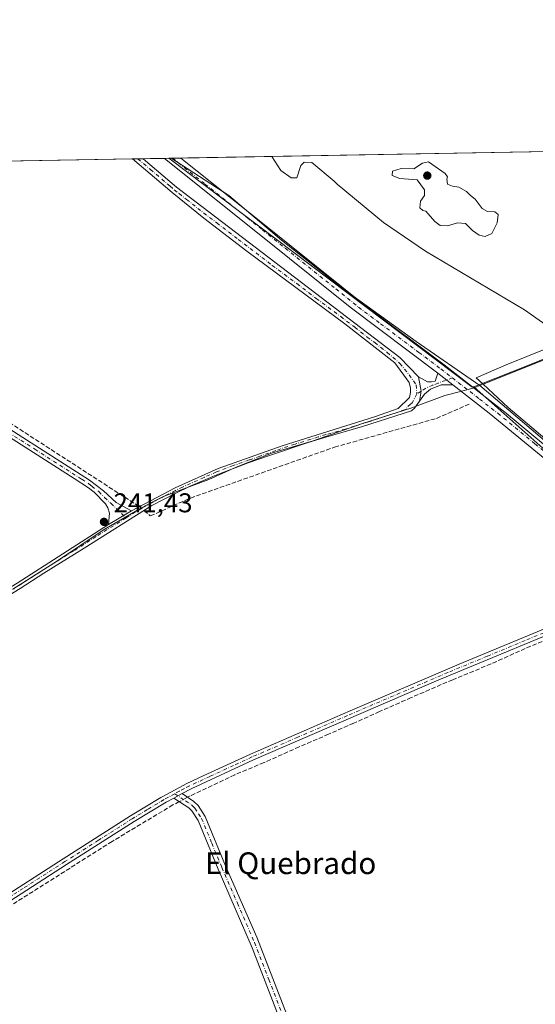
# Model space of a CAD drawing. Units: metres. Extents: x 625952 to 629455, y 4648591 to 4650966.
# Drawn here: x 626505 to 626695, y 4650603 to 4650966 of the extents above; entities that cross this region are included whole.
import ezdxf
from ezdxf.enums import TextEntityAlignment as Align

# ---------------------------------------------------------------- set-up
doc = ezdxf.new("R2010")
doc.units = ezdxf.units.M
doc.header["$MEASUREMENT"] = 0
doc.linetypes.add('DGN Style 3', pattern=[2.307223458686699, 1.648016756204785, -0.6592067024819142])
doc.linetypes.add('DGN Style 4', pattern=[2.6384748266838614, 1.318413404963828, -0.6592067024819142, 0.001648016756204785, -0.6592067024819142])
for name, color, linetype, lineweight in [('Arbolado forestal CxS', 92, 'Continuous', 0), ('Camino Cxs', 7, 'Continuous', 0), ('Camino eje', 30, 'DGN Style 4', 13), ('Comarca CxS', 21, 'Continuous', 0), ('Comunidad Autónoma CxS', 142, 'Continuous', 0), ('Corriente artificial lineal', 4, 'DGN Style 3', 13), ('Corriente artificial lineal oculto', 135, 'DGN Style 4', 13), ('Cultivos herbáceos CxS', 92, 'Continuous', 0), ('Cultivos leñosos CxS', 92, 'Continuous', 0), ('Curva de nivel normal', 30, 'Continuous', 0), ('Espacio natural protegido', 121, 'Continuous', 13), ('Espacio natural protegido CxS', 121, 'Continuous', 0), ('Municipio', 91, 'Continuous', 13), ('Municipio CxS', 4, 'Continuous', 0), ('Provincia CxS', 1, 'Continuous', 0), ('Punto de cota en terreno', 7, 'Continuous', 0), ('Rótulo de punto de cota en terreno', 7, 'Continuous', 0), ('Texto cartográfico', 7, 'Continuous', 0)]:
    doc.layers.add(name, color=color, linetype=linetype, lineweight=lineweight)
doc.styles.add('Style-Arial', font='txt')

# ---------------------------------------------------------------- blocks, each defined once
blk = doc.blocks.new('*U9')
at = {"layer": 'Cultivos herbáceos CxS', "color": 92, "linetype": 'Continuous', "lineweight": 0}
blk.add_polyline3d([(625952.25, 4650904.460000001, 242.6328999999969), (626559.6046000002, 4650915.378799999, 243.5219999999972), (626671.4720999999, 4650831.1205, 243.1833999999944), (626672.2144999999, 4650831.119899999, 243.1254000000045), (626727.4493000006, 4650781.9529, 243.6548999999941), (626748.1989000002, 4650759.710100001, 243.6395000000048), (626809.5676999995, 4650693.924699999, 242.6122000000032), (626838.9084999999, 4650664.017100001, 242.5948000000062), (626890.7747, 4650611.149300001, 241.991200000004), (626921.9919999996, 4650577.531099999, 241.1526000000013), (626934.5909000002, 4650561.289100001, 241.743100000007), (626948.2226999998, 4650540.032099999, 242.3252000000066), (626971.5921, 4650469.890100001, 241.3686000000016), (626982.4933000002, 4650408.7061, 240.6229000000021), (626988.3592999997, 4650359.802300001, 240.4812999999995), (626993.0422999999, 4650336.8091, 240.2810999999929), (627004.7731, 4650308.444300001, 244.0970999999991), (627025.3037, 4650262.4737, 242.2146000000066), (627052.6765000002, 4650216.503900001, 242.7480000000069), (627088.8476999998, 4650165.6425, 242.5014999999985), (627157.2795000002, 4650095.219699999, 242.7584999999963)], dxfattribs=at)
blk = doc.blocks.new('*U14')
at = {"layer": 'Municipio CxS', "color": 4, "linetype": 'Continuous', "lineweight": 0, "flags": 128}
for points in [[(626705.9509999995, 4650844.271000001), (626691.9990000001, 4650838.614), (626675.586105887, 4650832.120192135), (626674.3319999995, 4650831.624000001), (626671.8830000008, 4650830.654999999), (626662.4249999991, 4650828.141000002), (626661.4170000007, 4650827.872999999), (626649.3400000003, 4650823.403000001), (626631.0770000003, 4650817.645000001), (626612.9550000001, 4650811.255999999), (626597.9620000002, 4650806.718000002), (626584.5080000013, 4650801.454), (626574.4630000005, 4650796.903), (626557.9839999991, 4650790.806), (626554.0619999989, 4650788.818), (626549.5819999995, 4650786.549000001), (626535.8129999996, 4650778.483999999), (626518.5709999999, 4650766.908999999), (626502.0650000004, 4650756.495999999)], [(625952.2500009257, 4650904.459983515), (626560.6893999993, 4650915.398399999), (626852.1401000015, 4650920.637900001), (627779.7209265698, 4650937.313631417)]]:
    blk.add_lwpolyline(points, dxfattribs=at)
blk = doc.blocks.new('5PATER')
at = {"layer": 'Cultivos leñosos CxS', "linetype": 'Continuous', "lineweight": 0}
h = blk.add_hatch(color=51, dxfattribs=at)
edge = h.paths.add_edge_path()
edge.add_ellipse((0, 0), major_axis=(-0.1095731443231308, -0.1110710700762829), ratio=0.9994222409660322, start_angle=0, end_angle=360)
blk = doc.blocks.new('*U16')
at = {"layer": 'Camino Cxs', "color": 7, "linetype": 'Continuous', "lineweight": 0}
for points in [[(626545.9401000004, 4650785.440099999, 242.0795000000071), (626537.3701, 4650780.290100001, 241.7094999999972), (626537.7901, 4650784.4901, 241.5227000000014), (626537.2100999998, 4650786.5101, 241.5350000000035), (626536.3400999998, 4650787.9301, 241.6079000000027), (626532.1001000004, 4650792.2401, 241.6641999999993), (626529.9801000003, 4650793.9101, 241.6027000000031), (626524.7500999998, 4650797.360099999, 241.533500000005), (626467.3400999998, 4650833.9101, 241.6515000000072), (626431.9600999998, 4650856.440099999, 241.706600000005), (626402.8400999998, 4650875.440099999, 241.9248999999982), (626374.5100999996, 4650893.9301, 241.8249999999971), (626353.7001, 4650907.200099999, 241.9238000000041), (626346.8788999999, 4650911.554500001, 242.1343000000052), (626351.5234000003, 4650911.638, 242.1229000000021), (626375.9001000002, 4650896.0701, 241.991399999999), (626421.9301000005, 4650865.9801, 241.8089999999939), (626530.4101, 4650796.720100001, 241.7088999999978), (626535.5601000005, 4650792.770099999, 242.2679000000062), (626540.2100999998, 4650788.460100001, 241.8407000000007)], [(626065.0900999998, 4650886.040100001, 242.7185000000027), (626046.1300999997, 4650850.720100001, 242.4241000000038), (626045.0795, 4650848.659499999, 242.3481999999931), (626045.9093000004, 4650851.8409, 242.5341000000044), (626045.7279000003, 4650856.169299999, 242.6275000000023), (626043.6869000001, 4650859.1435, 242.5703000000067), (626040.8901000004, 4650861.9801, 242.3340999999928), (626045.5900999998, 4650860.7401, 242.5102999999945), (626048.2100999998, 4650860.9101, 242.471000000005), (626062.4001000002, 4650887.340100001, 242.7189000000071), (626072.7783000004, 4650906.626800001, 242.1515000000072), (626076.1990999999, 4650906.688300001, 241.9903999999952), (626076.1047, 4650906.509299999, 241.991200000004), (626066.6601, 4650888.950099999, 242.6532000000007)]]:
    blk.add_polyline3d(points, close=True, dxfattribs=at)

msp = doc.modelspace()

# ---------------------------------------------------------------- linework, layer by layer
at = {"layer": 'Arbolado forestal CxS', "color": 92, "linetype": 'Continuous', "lineweight": 0, "extrusion": (0.05283807848452823, 0.0009499094826827759, 0.9986026412612966), "elevation": 37766.77850357066, "flags": 128}
msp.add_lwpolyline([(4638901.665917709, -709057.275777854), (4638901.665917709, -709193.4282978982)], dxfattribs=at)
at = {"layer": 'Arbolado forestal CxS', "color": 92, "linetype": 'Continuous', "lineweight": 0, "extrusion": (0.07758442472198868, 0.09902007552082984, 0.9920562895745418), "elevation": 509386.8460605862, "flags": 128}
msp.add_lwpolyline([(2375271.006242855, -4015246.386829231), (2375130.982289993, -4015249.078515559), (2375130.39753541, -4015249.539584097)], dxfattribs=at)
at = {"layer": 'Arbolado forestal CxS', "color": 92, "linetype": 'Continuous', "lineweight": 0, "extrusion": (0.1375021634818563, 0.002476758797758192, 0.9904983698642147), "elevation": 97913.70490893429, "flags": 128}
msp.add_lwpolyline([(4638876.987203849, -703437.3192825174), (4638876.987203849, -703438.8048363464)], dxfattribs=at)
at = {"layer": 'Arbolado forestal CxS', "color": 92, "linetype": 'Continuous', "lineweight": 0, "extrusion": (0.1928453133458402, 0.003465324538695125, 0.9812230514242856), "elevation": 137185.0472103985, "flags": 128}
msp.add_lwpolyline([(4638907.552385006, -696641.8961096664), (4638907.552385006, -696644.9592104899)], dxfattribs=at)
at = {"layer": 'Arbolado forestal CxS', "color": 92, "linetype": 'Continuous', "lineweight": 0, "extrusion": (-0.005348316617425028, 0.004760779130578508, 0.9999743649171362), "elevation": 19033.05748443633, "flags": 128}
msp.add_lwpolyline([(626664.5517393606, 4650793.213171564), (626719.7885813218, 4650744.045614368)], dxfattribs=at)
at = {"layer": 'Arbolado forestal CxS', "color": 92, "linetype": 'Continuous', "lineweight": 0}
msp.add_polyline3d([(626755.4792, 4650876.119700001, 235.7292000000016), (626763.8441000005, 4650867.425100001, 235.7284000000073), (626760.5654999996, 4650865.953299999, 236.7225000000035), (626754.9155000001, 4650863.4133, 238.2347000000009), (626740.9757000003, 4650857.2435, 239.2108000000007), (626723.7459000006, 4650850.4937, 239.5464999999967), (626705.9955000002, 4650844.6239, 240.8227999999945), (626692.0456999998, 4650838.9641, 240.8702999999951), (626674.3759000005, 4650831.974500001, 242.6689000000042), (626672.2144999999, 4650831.119899999, 243.1254000000045), (626671.4720999999, 4650831.1205, 243.1833999999944), (626559.6046000002, 4650915.378799999, 243.5219999999972), (626700.0212000003, 4650917.903200001, 235.5317000000068), (626710.8300999999, 4650911.1601, 235.2505999999994), (626713.3348000003, 4650909.377599999, 235.1175999999978), (626733.7901, 4650894.8201, 235.4856), (626742.3101000005, 4650887.520099999, 235.5083000000013), (626744.5301000001, 4650885.590100001, 235.5626000000047), (626748.5394000001, 4650882.122199999, 235.3856999999989)], close=True, dxfattribs=at)
for points in [[(626755.4792, 4650876.119700001, 235.7292000000016), (626763.8441000005, 4650867.425100001, 235.7284000000073), (626760.5654999996, 4650865.953299999, 236.7225000000035), (626754.9155000001, 4650863.4133, 238.2347000000009), (626740.9757000003, 4650857.2435, 239.2108000000007), (626723.7459000006, 4650850.4937, 239.5464999999967), (626705.9955000002, 4650844.6239, 240.8227999999945), (626692.0456999998, 4650838.9641, 240.8702999999951), (626674.3759000005, 4650831.974500001, 242.6689000000042), (626672.2144999999, 4650831.119899999, 243.1254000000045)], [(626727.4493000006, 4650781.9529, 243.6548999999941), (626672.2144999999, 4650831.119899999, 243.1254000000045), (626674.3759000005, 4650831.974500001, 242.6689000000042), (626692.0456999998, 4650838.9641, 240.8702999999951), (626705.9955000002, 4650844.6239, 240.8227999999945)]]:
    msp.add_polyline3d(points, dxfattribs=at)
at = {"layer": 'Camino Cxs', "color": 7, "linetype": 'Continuous', "lineweight": 0, "extrusion": (-0.2096528965706272, -0.003768859610749314, 0.9777686120226915), "elevation": -148649.3916473212, "flags": 128}
msp.add_lwpolyline([(-4638902.433160073, 694305.0333130584), (-4638902.433160073, 694309.022119799)], dxfattribs=at)
at = {"layer": 'Camino Cxs', "color": 7, "linetype": 'Continuous', "lineweight": 0, "extrusion": (-0.08058145945984728, -0.001449490120562987, 0.9967469725911945), "elevation": -56986.63470223565, "flags": 128}
msp.add_lwpolyline([(-4638894.466891226, 707813.0608218157), (-4638894.466891225, 707819.0910103513)], dxfattribs=at)
at = {"layer": 'Camino Cxs', "color": 7, "linetype": 'Continuous', "lineweight": 0, "extrusion": (0.1426590584439113, -0.1078086454998829, 0.9838829650925852), "elevation": -411763.7326893147, "flags": 128}
msp.add_lwpolyline([(4088291.447210321, 2266998.156038044), (4088287.79959563, 2266994.147394874), (4088284.45879807, 2266992.399765144)], dxfattribs=at)
msp.add_lwpolyline([(4088291.447210321, 2266998.156038044), (4088287.79959563, 2266994.147394874), (4088284.45879807, 2266992.399765144)], dxfattribs=at)
at = {"layer": 'Camino Cxs', "color": 7, "linetype": 'Continuous', "lineweight": 0, "extrusion": (-0.1340340901782723, 0.1040336800838106, 0.985500814854205), "elevation": 400090.9794407529, "flags": 128}
msp.add_lwpolyline([(-4058238.982797851, -2322405.852508762), (-4058238.98279785, -2322412.968646391)], dxfattribs=at)
msp.add_lwpolyline([(-4058238.982797851, -2322405.852508762), (-4058238.98279785, -2322412.968646391)], dxfattribs=at)
at = {"layer": 'Camino Cxs', "color": 7, "linetype": 'Continuous', "lineweight": 0, "extrusion": (-0.03169764382300568, -0.01904817568644646, 0.9993159792473492), "elevation": -108207.0942784339, "flags": 128}
msp.add_lwpolyline([(-3663649.186950528, 2930575.42149021), (-3663649.186950528, 2930585.42670385)], dxfattribs=at)
msp.add_lwpolyline([(-3663649.186950528, 2930575.42149021), (-3663649.186950528, 2930585.42670385)], dxfattribs=at)
at = {"layer": 'Camino Cxs', "color": 7, "linetype": 'Continuous', "lineweight": 0, "extrusion": (0.007006716393582313, 0.003746165198411175, 0.999968435587687), "elevation": 22054.16258888422, "flags": 128}
msp.add_lwpolyline([(626544.4351059766, 4650629.494572544), (626547.4652228822, 4650631.11458391)], dxfattribs=at)
msp.add_lwpolyline([(626544.4351059766, 4650629.494572544), (626547.4652228822, 4650631.11458391)], dxfattribs=at)
at = {"layer": 'Camino Cxs', "color": 7, "linetype": 'Continuous', "lineweight": 0}
for points in [[(626503.6601, 4650758.700099999, 241.6232000000018), (626537.3701, 4650780.290100001, 241.7094999999972), (626545.9401000004, 4650785.440099999, 242.0795000000071), (626561.9600999998, 4650793.850099999, 241.3594000000012), (626577.8601000002, 4650800.9901, 241.274900000004), (626601.4200999998, 4650809.360099999, 246.3010999999969), (626635.5500999996, 4650820.020099999, 241.3626999999979), (626644.2100999998, 4650823.0601, 241.539499999999), (626648.4901000002, 4650827.200099999, 241.6061999999947), (626648.8101000005, 4650829.0801, 241.752999999997), (626648.7701000003, 4650830.6801, 241.8833000000013), (626648.3701, 4650832.710100001, 242.0124999999971), (626643.0800999999, 4650840.0001, 242.0917999999947), (626624.5701000001, 4650854.300100001, 241.8027000000002), (626588.4101, 4650881.130100001, 241.4352999999974), (626572.5301000001, 4650893.3101, 241.405899999998), (626560.8400999998, 4650902.7601, 241.6674999999959), (626546.2613000004, 4650915.139000001, 241.8702000000048), (626550.1606999999, 4650915.209000001, 242.706600000005), (626562.5201000003, 4650904.790100001, 242.5930999999982), (626644.8300999999, 4650841.970100001, 242.9657000000007), (626651.8000999996, 4650834.8101, 242.8264999999956), (626652.7474999997, 4650829.522100001, 242.1097000000009), (626652.1051000003, 4650825.8201, 241.7972000000009), (626650.2701000003, 4650823.190099999, 241.7179000000033), (626649.1201, 4650822.290100001, 241.6705999999977), (626631.1501000002, 4650816.4301, 241.4499000000069), (626616.7500999998, 4650812.3201, 241.4527999999991), (626611.0000999998, 4650810.550100001, 243.9606000000058), (626596.7701000003, 4650805.8301, 246.5182999999961), (626588.9600999998, 4650803.110099999, 241.6955000000016), (626576.7001, 4650798.470100001, 241.4133000000002), (626567.5301000001, 4650794.4801, 241.4878999999928), (626562.2001, 4650791.960100001, 241.6002000000008), (626553.3901000004, 4650787.300100001, 242.0194999999949), (626528.3701, 4650771.600099999, 242.1848999999929), (626513.5301000001, 4650762.360099999, 241.5813000000053), (626504.8501000004, 4650756.800100001, 241.9832000000024), (626456.1001000004, 4650726.9001, 242.0645999999979)], [(626545.9401000004, 4650785.440099999, 242.0795000000071), (626561.9600999998, 4650793.850099999, 241.3594000000012), (626577.8601000002, 4650800.9901, 241.274900000004), (626601.4200999998, 4650809.360099999, 246.3010999999969), (626635.5500999996, 4650820.020099999, 241.3626999999979), (626644.2100999998, 4650823.0601, 241.539499999999), (626648.4901000002, 4650827.200099999, 241.6061999999947), (626648.8101000005, 4650829.0801, 241.752999999997), (626648.7701000003, 4650830.6801, 241.8833000000013), (626648.3701, 4650832.710100001, 242.0124999999971), (626643.0800999999, 4650840.0001, 242.0917999999947), (626624.5701000001, 4650854.300100001, 241.8027000000002), (626588.4101, 4650881.130100001, 241.4352999999974), (626572.5301000001, 4650893.3101, 241.405899999998), (626560.8400999998, 4650902.7601, 241.6674999999959), (626546.2613000004, 4650915.138900001, 241.8702000000048)], [(626550.1607999997, 4650915.209000001, 242.706600000005), (626562.5201000003, 4650904.790100001, 242.5930999999982), (626644.8300999999, 4650841.970100001, 242.9657000000007), (626651.8000999996, 4650834.8101, 242.8264999999956)], [(626658.8300999999, 4650836.170100001, 244.569399999993), (626626.5201000003, 4650860.450099999, 243.5013999999938), (626593.0401, 4650887.460100001, 243.7087000000029), (626558.0713000001, 4650915.351199999, 244.5806000000011)], [(626564.0809000004, 4650915.4593, 245.0666000000056), (626595.4200999998, 4650890.5101, 243.9447999999975), (626632.8300999999, 4650860.440099999, 244.7789000000048), (626661.1801000005, 4650839.2501, 246.5865999999951), (626684.2100999998, 4650821.290100001, 249.6346000000049), (626711.5401, 4650798.630100001, 245.2688000000053), (626730.3601000002, 4650782.4801, 243.9300999999978), (626744.5601000005, 4650769.090100001, 244.4455000000016), (626745.9319000002, 4650767.6757, 244.1797999999981), (626753.6923000002, 4650759.6753, 243.8671000000031)], [(626537.3701, 4650780.290100001, 241.7094999999972), (626537.7901, 4650784.4901, 241.5227000000014), (626537.2100999998, 4650786.5101, 241.5350000000035), (626536.3400999998, 4650787.9301, 241.6079000000027), (626532.1001000004, 4650792.2401, 241.6641999999993), (626529.9801000003, 4650793.9101, 241.6027000000031), (626524.7500999998, 4650797.360099999, 241.533500000005), (626467.3400999998, 4650833.9101, 241.6515000000072), (626431.9600999998, 4650856.440099999, 241.706600000005), (626402.8400999998, 4650875.440099999, 241.9248999999982), (626374.5100999996, 4650893.9301, 241.8249999999971), (626353.7001, 4650907.200099999, 241.9238000000041), (626346.8788999999, 4650911.554500001, 242.1343000000052)], [(626351.5234000003, 4650911.638, 242.1229000000021), (626375.9001000002, 4650896.0701, 241.991399999999), (626421.9301000005, 4650865.9801, 241.8089999999939), (626530.4101, 4650796.720100001, 241.7088999999978), (626535.5601000005, 4650792.770099999, 242.2679000000062), (626540.2100999998, 4650788.460100001, 241.8407000000007), (626545.9401000004, 4650785.440099999, 242.0795000000071)], [(626651.8000999996, 4650834.8101, 242.8264999999956), (626655.0701000001, 4650832.9101, 242.9599000000017), (626656.6101000002, 4650832.950099999, 243.2124999999942), (626657.8800999997, 4650833.2301, 243.5665000000008), (626658.8300999999, 4650836.170100001, 244.569399999993)], [(626664.3701, 4650831.870100001, 245.7768000000069), (626660.1101000002, 4650831.800100001, 244.196299999996), (626656.1601, 4650830.2401, 242.6671999999962), (626653.9401000004, 4650828.450099999, 242.0978000000032), (626652.1051000003, 4650825.8201, 241.7972000000009)], [(626740.5500999996, 4650757.940099999, 244.6517000000022), (626742.8501000004, 4650759.950099999, 245.2927000000054), (626742.7401000002, 4650765.420100001, 244.519100000005), (626741.8501000004, 4650766.3301, 244.1573000000062), (626727.7701000003, 4650779.600099999, 243.8788999999961), (626705.2200999996, 4650798.890100001, 244.2790999999997), (626677.8800999997, 4650821.390100001, 244.4820999999938), (626664.3701, 4650831.870100001, 245.7768000000069)], [(626652.1051000003, 4650825.8201, 241.7972000000009), (626650.2701000003, 4650823.190099999, 241.7179000000033), (626649.1201, 4650822.290100001, 241.6705999999977), (626631.1501000002, 4650816.4301, 241.4499000000069), (626616.7500999998, 4650812.3201, 241.4527999999991), (626611.0000999998, 4650810.550100001, 243.9606000000058), (626596.7701000003, 4650805.8301, 246.5182999999961), (626588.9600999998, 4650803.110099999, 241.6955000000016), (626576.7001, 4650798.470100001, 241.4133000000002), (626567.5301000001, 4650794.4801, 241.4878999999928), (626562.2001, 4650791.960100001, 241.6002000000008), (626553.3901000004, 4650787.300100001, 242.0194999999949), (626528.3701, 4650771.600099999, 242.1848999999929), (626513.5301000001, 4650762.360099999, 241.5813000000053), (626504.8501000004, 4650756.800100001, 241.9832000000024), (626456.1001000004, 4650726.9001, 242.0645999999979), (626450.3701, 4650723.280099999, 242.0662000000011)], [(626284.9811000006, 4650631.445699999, 241.4428999999946), (626287.2500999998, 4650631.2401, 241.420299999998), (626289.2301000003, 4650631.4101, 241.4293999999936), (626294.0900999998, 4650632.720100001, 241.4762999999948), (626299.4401000004, 4650635.130100001, 241.4560999999958), (626312.9600999998, 4650642.530099999, 241.4815999999992), (626351.3000999996, 4650665.800100001, 241.5239000000001), (626397.1901000004, 4650692.300100001, 241.5850999999966), (626452.1201, 4650727.0601, 241.6331999999966), (626503.6601, 4650758.700099999, 241.6232000000018), (626537.3701, 4650780.290100001, 241.7094999999972)], [(626495.3901000004, 4650640.8301, 241.4587999999931), (626520.6300999997, 4650657.040100001, 242.0859999999957), (626545.5500999996, 4650672.870100001, 241.9719000000041), (626556.6700999998, 4650679.610099999, 241.7891999999993), (626557.4901000002, 4650680.100099999, 241.7402000000002), (626566.2901, 4650684.840100001, 241.6435999999958), (626572.3800999997, 4650687.6501, 241.6450999999943), (626589.8101000005, 4650695.710100001, 241.4829000000027), (626626.5500999996, 4650711.670100001, 241.5608999999968), (626666.7100999998, 4650728.800100001, 241.7207999999955), (626715.6801000005, 4650749.100099999, 241.5562000000064), (626717.6001000004, 4650749.780099999, 241.5562999999966), (626740.5500999996, 4650757.940099999, 244.6517000000022)], [(626907.0500999996, 4650601.6801, 243.5733999999939), (626878.1300999997, 4650631.0701, 243.5607000000018), (626846.6601, 4650661.200099999, 243.6542000000045), (626825.2901, 4650682.8201, 243.7790999999997), (626803.4101, 4650703.3301, 243.8334999999934), (626796.5601000005, 4650710.190099999, 243.5970999999991), (626779.9600999998, 4650727.720100001, 243.8209000000061), (626765.7401000002, 4650741.780099999, 243.7422999999981), (626752.4600999998, 4650755.4301, 243.9186000000045), (626736.0800999999, 4650752.640100001, 242.1266999999934), (626731.2100999998, 4650751.5801, 241.9006999999983), (626721.2500999998, 4650748.610099999, 241.6870000000054), (626716.5900999998, 4650746.8301, 241.6717000000062), (626658.4501, 4650722.670100001, 241.7964000000065), (626590.8601000002, 4650693.5101, 241.5932999999932), (626568.2001, 4650683.050100001, 241.7390000000014), (626564.5401, 4650681.100099999, 241.7905000000028), (626561.5100999996, 4650679.4801, 241.8178000000044), (626558.6901000004, 4650677.9801, 241.7770000000019), (626546.8300999999, 4650670.800100001, 241.7182999999932), (626521.9401000004, 4650654.9801, 241.8074000000051), (626496.7001, 4650638.780099999, 241.4930000000022)], [(626907.0500999996, 4650601.6801, 243.5733999999939), (626878.1300999997, 4650631.0701, 243.5607000000018), (626846.6601, 4650661.200099999, 243.6542000000045), (626825.2901, 4650682.8201, 243.7790999999997), (626803.4101, 4650703.3301, 243.8334999999934), (626796.5601000005, 4650710.190099999, 243.5970999999991), (626779.9600999998, 4650727.720100001, 243.8209000000061), (626765.7401000002, 4650741.780099999, 243.7422999999981), (626752.4600999998, 4650755.4301, 243.9186000000045), (626736.0800999999, 4650752.640100001, 242.1266999999934), (626731.2100999998, 4650751.5801, 241.9006999999983), (626721.2500999998, 4650748.610099999, 241.6870000000054), (626716.5900999998, 4650746.8301, 241.6717000000062), (626658.4501, 4650722.670100001, 241.7964000000065), (626590.8601000002, 4650693.5101, 241.5932999999932), (626568.2001, 4650683.050100001, 241.7390000000014), (626564.5401, 4650681.100099999, 241.7905000000028)], [(626495.3901000004, 4650640.8301, 241.4587999999931), (626520.6300999997, 4650657.040100001, 242.0859999999957), (626545.5500999996, 4650672.870100001, 241.9719000000041), (626556.6700999998, 4650679.610099999, 241.7891999999993), (626557.4901000002, 4650680.100099999, 241.7402000000002), (626566.2901, 4650684.840100001, 241.6435999999958), (626572.3800999997, 4650687.6501, 241.6450999999943), (626589.8101000005, 4650695.710100001, 241.4829000000027), (626626.5500999996, 4650711.670100001, 241.5608999999968), (626666.7100999998, 4650728.800100001, 241.7207999999955), (626715.6801000005, 4650749.100099999, 241.5562000000064)], [(626610.1901000004, 4650572.950099999, 241.2638000000007), (626590.4301000005, 4650624.280099999, 241.2741999999998), (626577.8400999998, 4650653.2601, 241.2379999999976), (626570.4200999998, 4650671.200099999, 241.5016000000033), (626568.1001000004, 4650674.7601, 241.6266999999934), (626567.0301000001, 4650675.8301, 241.6953000000067), (626561.5100999996, 4650679.4801, 241.8178000000044), (626564.5401, 4650681.100099999, 241.7905000000028), (626568.9401000004, 4650678.1801, 241.7388000000064), (626570.4600999998, 4650676.670100001, 241.6569000000018), (626573.1101000002, 4650672.620100001, 241.6174000000028), (626580.6201, 4650654.440099999, 241.2915999999968), (626592.0900999998, 4650628.130100001, 241.1184999999969), (626614.8501000004, 4650569.460100001, 241.1733999999997)], [(626564.5401, 4650681.100099999, 241.7905000000028), (626568.9401000004, 4650678.1801, 241.7388000000064), (626570.4600999998, 4650676.670100001, 241.6569000000018), (626573.1101000002, 4650672.620100001, 241.6174000000028), (626580.6201, 4650654.440099999, 241.2915999999968), (626592.0900999998, 4650628.130100001, 241.1184999999969), (626614.8501000004, 4650569.460100001, 241.1733999999997), (626619.6801000005, 4650558.390100001, 241.4670000000042), (626626.8601000002, 4650544.6801, 241.2342000000062), (626630.4501, 4650541.170100001, 241.1377000000066), (626637.2801000001, 4650535.9801, 240.8579999999929)], [(626561.5100999996, 4650679.4801, 241.8178000000044), (626558.6901000004, 4650677.9801, 241.7770000000019), (626546.8300999999, 4650670.800100001, 241.7182999999932), (626521.9401000004, 4650654.9801, 241.8074000000051), (626496.7001, 4650638.780099999, 241.4930000000022), (626451.7600999996, 4650610.3201, 241.5338999999949), (626448.0701000001, 4650607.8101, 241.7676999999967), (626444.3300999999, 4650604.360099999, 241.978099999993), (626443.6201, 4650602.520099999, 241.9919999999984), (626443.5800999999, 4650600.200099999, 242.0016999999934)], [(626612.2827000003, 4650538.3311, 240.9615999999951), (626618.7200999996, 4650540.280099999, 240.9885000000068), (626620.3701, 4650541.4801, 240.9878000000026), (626621.1401000004, 4650546.220100001, 241.0721000000049), (626618.2801000001, 4650554.340100001, 241.2008999999962), (626611.1300999997, 4650570.800100001, 241.257500000007), (626610.1901000004, 4650572.950099999, 241.2638000000007), (626590.4301000005, 4650624.280099999, 241.2741999999998), (626577.8400999998, 4650653.2601, 241.2379999999976), (626570.4200999998, 4650671.200099999, 241.5016000000033), (626568.1001000004, 4650674.7601, 241.6266999999934), (626567.0301000001, 4650675.8301, 241.6953000000067), (626561.5100999996, 4650679.4801, 241.8178000000044)]]:
    msp.add_polyline3d(points, dxfattribs=at)
for points in [[(626753.6923000002, 4650759.6753, 243.8671000000031), (626749.1085000001, 4650760.114900001, 243.8181000000041), (626744.9811000006, 4650759.638699999, 244.6003000000055), (626740.5500999996, 4650757.940099999, 244.6517000000022), (626742.8501000004, 4650759.950099999, 245.2927000000054), (626742.7401000002, 4650765.420100001, 244.519100000005), (626741.8501000004, 4650766.3301, 244.1573000000062), (626727.7701000003, 4650779.600099999, 243.8788999999961), (626705.2200999996, 4650798.890100001, 244.2790999999997), (626677.8800999997, 4650821.390100001, 244.4820999999938), (626664.3701, 4650831.870100001, 245.7768000000069), (626658.8300999999, 4650836.170100001, 244.569399999993), (626626.5201000003, 4650860.450099999, 243.5013999999938), (626593.0401, 4650887.460100001, 243.7087000000029), (626558.0712000001, 4650915.351199999, 244.5806000000011), (626564.0807999996, 4650915.4593, 245.0666000000056), (626595.4200999998, 4650890.5101, 243.9447999999975), (626632.8300999999, 4650860.440099999, 244.7789000000048), (626661.1801000005, 4650839.2501, 246.5865999999951), (626684.2100999998, 4650821.290100001, 249.6346000000049), (626711.5401, 4650798.630100001, 245.2688000000053), (626730.3601000002, 4650782.4801, 243.9300999999978), (626744.5601000005, 4650769.090100001, 244.4455000000016), (626745.9319000002, 4650767.6757, 244.1797999999981)], [(626664.3701, 4650831.870100001, 245.7768000000069), (626660.1101000002, 4650831.800100001, 244.196299999996), (626656.1601, 4650830.2401, 242.6671999999962), (626653.9401000004, 4650828.450099999, 242.0978000000032), (626652.1051000003, 4650825.8201, 241.7972000000009), (626652.7474999997, 4650829.522100001, 242.1097000000009), (626651.8000999996, 4650834.8101, 242.8264999999956), (626655.0701000001, 4650832.9101, 242.9599000000017), (626656.6101000002, 4650832.950099999, 243.2124999999942), (626657.8800999997, 4650833.2301, 243.5665000000008), (626658.8300999999, 4650836.170100001, 244.569399999993)]]:
    msp.add_polyline3d(points, close=True, dxfattribs=at)
at = {"layer": 'Camino eje', "color": 30, "linetype": 'DGN Style 4', "lineweight": 13}
for points in [[(626548.2112999996, 4650915.174000001, 242.2259999999951), (626552.8450999996, 4650911.2675, 242.1784000000043), (626560.1350999996, 4650905.077500001, 242.207899999994), (626561.6801000005, 4650903.7751, 242.0935999999929), (626563.4250999996, 4650902.3651, 242.0338000000047), (626566.2220999999, 4650900.2303, 242.2878000000055), (626570.3221000005, 4650896.915300001, 241.9649999999965), (626577.3531, 4650891.5493, 241.6106), (626585.2931000004, 4650885.4593, 241.8062000000064), (626597.8377, 4650875.8849, 241.7299000000057), (626606.8777000001, 4650869.1775, 241.8178999999946), (626614.0217000004, 4650863.725099999, 241.8861000000034), (626623.0617000004, 4650857.017700001, 241.9579999999987), (626628.2525000004, 4650853.0559, 242.1217000000034), (626632.8800999997, 4650849.480900001, 242.335699999996), (626635.6032999996, 4650847.4025, 242.5020999999979), (626640.2307000002, 4650843.827500001, 242.5838999999978), (626644.8503000002, 4650839.751300001, 242.3996000000043), (626648.3425000003, 4650835.550100001, 242.3221999999951), (626650.8947000002, 4650831.8683, 242.2082999999984), (626651.1593000004, 4650828.494899999, 241.8589000000065)], [(626561.0758999997, 4650915.405200001, 245.1328999999969), (626572.9841, 4650905.907299999, 244.8053999999975), (626588.6540999999, 4650893.4323, 244.1288000000059), (626594.2301000003, 4650888.985099999, 243.8950999999943), (626602.6001000004, 4650882.2325, 244.3153000000021), (626621.3051000005, 4650867.1975, 243.9657000000007), (626629.6750999996, 4650860.4451, 244.0872999999993), (626637.7525000004, 4650854.3751, 245.3199000000022), (626651.9275000002, 4650843.780099999, 244.8196999999927), (626660.0050999997, 4650837.710100001, 245.7078000000038), (626664.2861000003, 4650834.380100001, 247.4321000000054)], [(626349.1995999999, 4650911.596200001, 242.0953000000009), (626352.6101000002, 4650909.420100001, 242.0203000000038), (626364.8000999996, 4650901.6351, 241.9296000000031), (626375.2050999999, 4650895.0001, 241.903999999995), (626381.3466999996, 4650890.985300001, 241.9101999999984), (626395.5116999998, 4650881.740300001, 241.9477000000043), (626412.3850999996, 4650870.710100001, 241.7972000000009), (626426.9451000001, 4650861.210100001, 241.9443000000028), (626446.8787000002, 4650848.483300001, 241.7912999999971), (626464.5686999997, 4650837.2183, 241.633799999996), (626478.2417000001, 4650828.488700001, 241.568299999999), (626492.5941000005, 4650819.351100001, 241.5195999999996), (626495.8607000001, 4650817.265500001, 241.5500000000029), (626510.2131000003, 4650808.1281, 241.5528000000049), (626527.5800999999, 4650797.040100001, 241.596000000005), (626530.1951000001, 4650795.315099999, 241.6567000000068), (626531.2550999997, 4650794.4801, 241.684699999998), (626533.8300999999, 4650792.505100001, 241.9553000000014), (626535.9501, 4650790.350099999, 242.0001000000047), (626538.2751000002, 4650788.1951, 241.7372000000032), (626543.8679000001, 4650782.772100001, 241.9465000000055)], [(626664.2861000003, 4650834.380100001, 247.4321000000054), (626658.9951, 4650832.515100001, 243.9648000000016), (626657.0201000003, 4650831.735099999, 243.0779999999941), (626654.4665000001, 4650830.6117, 242.4961999999941), (626652.7474999997, 4650829.522100001, 242.1097000000009), (626651.1593000004, 4650828.494899999, 241.8589000000065)], [(626664.2861000003, 4650834.380100001, 247.4321000000054), (626674.2901, 4650826.5801, 246.502999999997), (626681.0450999998, 4650821.340100001, 246.7507000000041), (626694.7150999998, 4650810.090100001, 244.6894000000029), (626708.3800999997, 4650798.7601, 244.8840000000055), (626719.6551000001, 4650789.1151, 243.7718000000023), (626729.0651000004, 4650781.040100001, 243.9314000000013), (626736.1651, 4650774.345100001, 243.9024000000063), (626743.2050999999, 4650767.710100001, 244.0041999999958), (626743.6501000002, 4650767.255100001, 244.0421999999962), (626752.4877000004, 4650758.160499999, 243.8896999999997)], [(626651.1593000004, 4650828.494899999, 241.8589000000065), (626649.3800999997, 4650825.1951, 241.6671000000061), (626648.8051000005, 4650824.745100001, 241.6435000000056), (626646.6651, 4650822.675100001, 241.596000000005), (626642.3350999998, 4650821.155099999, 241.5510999999969), (626633.3501000004, 4650818.225099999, 241.4502999999968), (626624.8174999999, 4650815.5601, 241.3494000000064), (626617.6174999997, 4650813.505100001, 241.340400000001), (626614.7424999997, 4650812.620100001, 241.5096999999951), (626606.2100999998, 4650809.9551, 246.8772000000026), (626599.0950999996, 4650807.595100001, 247.0359999999928), (626593.2050999999, 4650805.502499999, 242.715400000001), (626589.3000999996, 4650804.1425, 241.6416000000027), (626583.4101, 4650802.050100001, 241.3831999999966), (626577.2801000001, 4650799.7301, 241.3426000000036), (626572.6951000001, 4650797.735099999, 241.395399999994), (626564.7451, 4650794.165100001, 241.422000000006), (626562.0800999999, 4650792.905099999, 241.4478999999992), (626558.0751, 4650790.8025, 241.5117999999929), (626553.6700999998, 4650788.4725, 241.8151999999973), (626549.6651, 4650786.370100001, 242.2041000000027), (626543.8679000001, 4650782.772100001, 241.9465000000055)], [(626543.8679000001, 4650782.772100001, 241.9465000000055), (626532.8701, 4650775.9451, 241.9933000000019), (626524.4424999999, 4650770.547499999, 241.8917999999976), (626517.0225000001, 4650765.9275, 241.5270000000019), (626504.2550999997, 4650757.7501, 241.7765000000072), (626479.8800999997, 4650742.800100001, 241.5669000000053), (626454.1101000002, 4650726.9801, 241.8396999999968), (626451.2451, 4650725.170100001, 241.9085999999952), (626443.1403000001, 4650720.0437, 241.4440999999933)], [(626752.4877000004, 4650758.160499999, 243.8896999999997), (626746.5050999997, 4650756.6851, 243.8462), (626738.3151000004, 4650755.290100001, 243.1300000000047), (626732.5774999997, 4650753.2501, 242.0195999999996), (626730.1425000001, 4650752.720100001, 241.8819999999978), (626725.1624999996, 4650751.235099999, 241.7690000000002), (626719.4250999996, 4650749.1951, 241.6272000000026), (626717.0950999996, 4650748.3051, 241.6043999999966), (626716.1350999996, 4650747.965100001, 241.6057000000001), (626705.5966999996, 4650743.5965, 241.6364999999932), (626691.0617000004, 4650737.556500001, 241.6946000000025), (626677.1151000002, 4650731.7751, 241.8197999999975), (626662.5800999999, 4650725.735099999, 241.7725000000064), (626642.5000999998, 4650717.170100001, 241.7532000000065), (626625.6025, 4650709.880100001, 241.6178999999975), (626607.2324999999, 4650701.9001, 241.6223999999929), (626590.3350999998, 4650694.610099999, 241.5402000000031), (626583.5547000002, 4650691.4801, 241.5791999999929), (626574.8397000004, 4650687.450099999, 241.6753000000026), (626567.2451, 4650683.9451, 241.6919999999955), (626565.4151, 4650682.970100001, 241.7446000000054), (626563.5301000001, 4650681.9551, 241.7799999999988), (626561.8598999997, 4650681.061699999, 241.7932000000001)], [(626561.8598999997, 4650681.061699999, 241.7932000000001), (626559.5000999998, 4650679.790100001, 241.7764000000025), (626557.8850999996, 4650678.917500001, 241.7523999999976), (626551.7500999998, 4650675.2051, 241.8626999999979), (626546.1901000004, 4650671.835100001, 241.829899999997), (626533.7301000003, 4650663.920100001, 241.9489000000031), (626521.2851, 4650656.0101, 241.9324000000051), (626505.9323000005, 4650646.155099999, 241.4665999999997), (626496.0450999998, 4650639.8051, 241.476999999999), (626494.2676999997, 4650638.680299999, 241.4897000000055)], [(626561.8598999997, 4650681.061699999, 241.7932000000001), (626565.7851, 4650678.465100001, 241.8110000000015), (626567.9851000002, 4650677.005100001, 241.7455000000046), (626568.5201000003, 4650676.470100001, 241.7032999999938), (626569.2801000001, 4650675.715100001, 241.6543999999994), (626570.6051000003, 4650673.690099999, 241.5834999999934), (626571.7651000004, 4650671.9101, 241.5494999999937), (626575.5201000003, 4650662.8201, 241.5013999999938), (626579.2301000003, 4650653.850099999, 241.2516999999934), (626584.9650999998, 4650640.6951, 241.1983999999939), (626591.2600999996, 4650626.2051, 241.1935999999987), (626596.5021000003, 4650612.587900001, 241.1572000000015), (626603.7620999999, 4650593.8729, 241.0975000000035), (626608.4001000002, 4650581.825099999, 241.1199999999953), (626612.5201000003, 4650571.2051, 241.1110000000044), (626615.4051000001, 4650564.595100001, 241.274900000004), (626618.9801000003, 4650556.3651, 241.3157000000065), (626622.5701000001, 4650549.5101, 241.1989999999932), (626624.0000999998, 4650545.450099999, 241.1027999999933), (626625.9222999997, 4650538.154899999, 240.8279999999941), (626626.3400999998, 4650536.034299999, 240.7226999999984)]]:
    msp.add_polyline3d(points, dxfattribs=at)
at = {"layer": 'Comarca CxS', "color": 21, "linetype": 'Continuous', "lineweight": 0, "flags": 128}
msp.add_lwpolyline([(629445.4800009527, 4648653.37998354), (625993.4100009266, 4648591.29998354), (625961.8455111468, 4650365.199769125), (625952.2500009257, 4650904.459983515), (626560.6893999993, 4650915.398399999), (626852.1401000015, 4650920.637900001), (627779.7209265698, 4650937.313631417), (628760.7871303597, 4650954.950904423), (629403.200000952, 4650966.499983515), (629413.1930142564, 4650419.786669112), (629421.4069999988, 4649970.4017), (629423.588200001, 4649851.068100001), (629425.3788999995, 4649753.104400001), (629428.2751999998, 4649594.646400002)], close=True, dxfattribs=at)
at = {"layer": 'Comunidad Autónoma CxS', "color": 142, "linetype": 'Continuous', "lineweight": 0, "flags": 128}
msp.add_lwpolyline([(629445.4800009527, 4648653.37998354), (625993.4100009266, 4648591.29998354), (625961.8455111468, 4650365.199769125), (625952.2500009257, 4650904.459983515), (626560.6893999993, 4650915.398399999), (626852.1401000015, 4650920.637900001), (627779.7209265698, 4650937.313631417), (628760.7871303597, 4650954.950904423), (629403.200000952, 4650966.499983515), (629413.1930142564, 4650419.786669112), (629421.4069999988, 4649970.4017), (629423.588200001, 4649851.068100001), (629425.3788999995, 4649753.104400001), (629428.2751999998, 4649594.646400002)], close=True, dxfattribs=at)
at = {"layer": 'Corriente artificial lineal', "color": 4, "linetype": 'DGN Style 3', "lineweight": 13}
for points in [[(626354.4028000003, 4650911.6897, 241.7082999999984), (626357.7435999997, 4650909.554199999, 241.6897999999928), (626411.2401000002, 4650875.380100001, 241.6831999999995), (626483.3300999999, 4650829.2401, 241.4236999999994), (626548.7792999997, 4650786.930600001, 241.3868999999977)], [(626550.4874, 4650785.478599999, 241.4440000000032), (626552.8306, 4650783.4867, 241.5089000000008), (626567.6473000003, 4650790.101299999, 241.3598999999958), (626620.8287000004, 4650808.886800001, 241.226999999999), (626658.3996000001, 4650819.470100001, 241.446100000001), (626670.5703999996, 4650824.761800001, 242.5185000000056)], [(626703.8075000001, 4650739.911800001, 241.5317000000068), (626691.1074999999, 4650734.620200001, 241.4348000000027), (626678.5396999996, 4650728.931600001, 241.6725000000006), (626664.3844999997, 4650723.1108, 241.5485000000044), (626649.0385999996, 4650716.496200001, 241.6227999999974), (626637.3969000002, 4650711.336800001, 241.599000000002), (626627.8718999998, 4650707.103399999, 241.6184999999969), (626618.6114999996, 4650703.002400001, 241.5807000000059), (626607.7635000005, 4650698.372199999, 241.6086000000068), (626594.7988999998, 4650692.551300001, 241.5388999999996), (626583.9510000005, 4650688.053400001, 241.5966999999946), (626567.5467999997, 4650680.248199999, 241.7644), (626566.5813999996, 4650679.7454, 241.7692999999999)], [(626563.5202000003, 4650678.151000001, 241.7997000000032), (626561.1968, 4650676.9409, 241.7195999999967), (626538.7072000002, 4650663.447100001, 241.3671000000031), (626523.2290000003, 4650653.657500001, 241.3018000000011), (626499.2841999996, 4650638.576199999, 241.4327999999951), (626475.2070000004, 4650623.2304, 241.3739999999962), (626447.8225999996, 4650605.9001, 241.7440000000061), (626446.5362, 4650605.091499999, 241.7905000000028)]]:
    msp.add_polyline3d(points, dxfattribs=at)
at = {"layer": 'Corriente artificial lineal oculto', "color": 135, "linetype": 'DGN Style 4', "lineweight": 13, "extrusion": (-0.01939965045254766, 0.01649100900439663, 0.99967579753855), "elevation": 64782.65048193722, "flags": 128}
msp.add_lwpolyline([(-3949301.675672812, -2534009.074110468), (-3949301.675672812, -2534006.83152936)], dxfattribs=at)
at = {"layer": 'Corriente artificial lineal oculto', "color": 135, "linetype": 'DGN Style 4', "lineweight": 13, "extrusion": (0.007811334421686375, 0.004068467136643531, 0.9999612145627003), "elevation": 24057.21873485375, "flags": 128}
msp.add_lwpolyline([(626545.576646029, 4650620.359077433), (626542.5153019588, 4650618.764664238)], dxfattribs=at)
at = {"layer": 'Cultivos herbáceos CxS', "color": 92, "linetype": 'Continuous', "lineweight": 0, "extrusion": (-0.001024381924444239, -1.841563285640411e-05, 0.9999994751511311), "elevation": -485.5674375116306, "flags": 128}
msp.add_lwpolyline([(626354.3217664234, 4650911.681646613), (626546.1803671528, 4650915.130746614)], dxfattribs=at)
at = {"layer": 'Cultivos herbáceos CxS', "color": 92, "linetype": 'Continuous', "lineweight": 0, "extrusion": (-0.1607594998095336, -0.002893819398415553, 0.9869893662194532), "elevation": -113943.4144595184, "flags": 128}
msp.add_lwpolyline([(-4638885.212199705, 700951.347564446), (-4638885.212199705, 700953.3234883584)], dxfattribs=at)
at = {"layer": 'Cultivos herbáceos CxS', "color": 92, "linetype": 'Continuous', "lineweight": 0, "extrusion": (-0.189941440102979, -0.003409904803000338, 0.9817894997813131), "elevation": -134628.8359141535, "flags": 128}
msp.add_lwpolyline([(-4638919.654151019, 697046.7661821188), (-4638919.654151019, 697048.7522638012)], dxfattribs=at)
at = {"layer": 'Cultivos herbáceos CxS', "color": 92, "linetype": 'Continuous', "lineweight": 0, "extrusion": (-0.1414164120349043, -0.002542116626616746, 0.9899469359769901), "elevation": -100187.4835543386, "flags": 128}
msp.add_lwpolyline([(-4638902.827934126, 702937.0279651973), (-4638902.827934125, 702945.020088523)], dxfattribs=at)
at = {"layer": 'Cultivos herbáceos CxS', "color": 92, "linetype": 'Continuous', "lineweight": 0, "extrusion": (0.1345710680014635, 0.002422331883113787, 0.9909009839359296), "elevation": 95824.16195473824, "flags": 128}
msp.add_lwpolyline([(4638885.589464404, -703666.7520841232), (4638885.589464404, -703668.2997144216)], dxfattribs=at)
at = {"layer": 'Cultivos herbáceos CxS', "color": 92, "linetype": 'Continuous', "lineweight": 0, "extrusion": (0.07758442472198868, 0.09902007552082984, 0.9920562895745418), "elevation": 509386.8460605862, "flags": 128}
msp.add_lwpolyline([(2375271.006242855, -4015246.386829231), (2375130.982289993, -4015249.078515559), (2375130.39753541, -4015249.539584097)], dxfattribs=at)
at = {"layer": 'Cultivos herbáceos CxS', "color": 92, "linetype": 'Continuous', "lineweight": 0, "extrusion": (-0.005348316617425028, 0.004760779130578508, 0.9999743649171362), "elevation": 19033.05748443633, "flags": 128}
msp.add_lwpolyline([(626664.5517393606, 4650793.213171564), (626719.7885813218, 4650744.045614368)], dxfattribs=at)
at = {"layer": 'Curva de nivel normal', "color": 30, "linetype": 'Continuous', "lineweight": 0, "elevation": 240, "flags": 128}
for points in [[(626710.3799999999, 4650845.790100001), (626690.8700000001, 4650859.540100001), (626654.3600000005, 4650881.120100001), (626638.8399999999, 4650891.7501), (626621.75, 4650905.870100001), (626620.6500000004, 4650906.920100001), (626612.3700000001, 4650913.8301), (626609.6399999997, 4650913.9901), (626608.3200000003, 4650912.670100001), (626606.8200000003, 4650908.220100001), (626604.7699999996, 4650908.1501), (626600.9199999999, 4650910.9001), (626597.7116, 4650916.064099999)], [(626655.4199999999, 4650914.140100001), (626653.1799999997, 4650913.590100001), (626650.0199999996, 4650911.460100001), (626645.3200000003, 4650911.640100001), (626642.1100000005, 4650910.6601), (626642.0599999997, 4650909.040100001), (626644.9299999997, 4650907.950099999), (626651.2800000003, 4650907.470100001), (626654, 4650903.780099999), (626654, 4650901.610099999), (626652.54, 4650899.5801), (626652.2400000002, 4650897.090100001), (626653.3600000005, 4650896.0801), (626654.4800000006, 4650895.880100001), (626657.8200000003, 4650892.040100001), (626659.7100000001, 4650890.640100001), (626662.5099999999, 4650890.520099999), (626666.0899999999, 4650891.550100001), (626669.1200000001, 4650891.300100001), (626671.7199999997, 4650888.7401), (626674.1799999997, 4650887.0001), (626676.3600000005, 4650886.540100001), (626678.7800000003, 4650887.700099999), (626680.8200000003, 4650891.5801), (626681.2000000002, 4650894.610099999), (626679.9000000004, 4650895.6501), (626677.2300000006, 4650895.7501), (626675.2000000002, 4650896.9101), (626672.6100000005, 4650900.280099999), (626670.9000000004, 4650901.6601), (626669.5199999996, 4650903.090100001), (626666.6200000001, 4650904.720100001), (626664.2699999996, 4650905.110099999), (626662.4800000006, 4650905.8101), (626662.2400000002, 4650907.670100001), (626662.5099999999, 4650908.5601), (626661.5700000003, 4650909.7601), (626655.4199999999, 4650914.140100001)]]:
    msp.add_lwpolyline(points, dxfattribs=at)
at = {"layer": 'Espacio natural protegido', "color": 121, "linetype": 'Continuous', "lineweight": 13, "flags": 128}
for points in [[(626674.3320000023, 4650831.624000002), (626650.9300000002, 4650847.816000001), (626624.4790000002, 4650866.881000001), (626601.2140000003, 4650885.257999998), (626581.8010000014, 4650901.692999999), (626562.2080000016, 4650914.376999998), (626561.2610000002, 4650914.926000002), (626560.6894796256, 4650915.398334192)], [(626675.5861000001, 4650832.120200003), (626673.0522000013, 4650834.482300002), (626684.0522000005, 4650839.282100001), (626706.9522000023, 4650848.481699998), (626730.552400001, 4650857.681200001), (626766.8526000001, 4650870.480699998), (626768.4591000003, 4650869.1607)], [(626721.4015000003, 4650791.686299999), (626674.3320000023, 4650831.624000002)], [(626721.4015000003, 4650791.686299999), (626709.4517000007, 4650802.682500001), (626684.8520000011, 4650823.482399998), (626675.5861000001, 4650832.120200003)]]:
    msp.add_lwpolyline(points, dxfattribs=at)
at = {"layer": 'Espacio natural protegido CxS', "color": 121, "linetype": 'Continuous', "lineweight": 0, "flags": 128}
for points in [[(626721.4014999996, 4650791.6863), (626674.3319999995, 4650831.624000001), (626650.9299999997, 4650847.816000001), (626624.4789999997, 4650866.881), (626601.2139999997, 4650885.257999999), (626581.801000001, 4650901.693), (626562.2079999987, 4650914.376999999), (626561.2609999996, 4650914.926000001), (626560.6893999993, 4650915.398399999), (626852.1401000015, 4650920.637900001)], [(626709.4517000001, 4650802.6825), (626684.8520000004, 4650823.482399999), (626675.586105887, 4650832.120192135), (626673.0522000006, 4650834.4823), (626684.0522, 4650839.282099999), (626706.9521999996, 4650848.481699999)]]:
    msp.add_lwpolyline(points, dxfattribs=at)
at = {"layer": 'Municipio', "color": 91, "linetype": 'Continuous', "lineweight": 13, "flags": 128}
for points in [[(626675.5861000001, 4650832.120200003), (626691.9990000007, 4650838.614000001), (626705.9510000023, 4650844.271000001), (626723.7040000005, 4650850.143000001), (626740.9299999997, 4650856.892000004), (626754.8700000005, 4650863.056999999), (626768.4591000003, 4650869.1607)], [(626675.5861000001, 4650832.120200003), (626691.9990000007, 4650838.614000001), (626705.9510000023, 4650844.271000001), (626723.7040000005, 4650850.143000001), (626740.9299999997, 4650856.892000004), (626754.8700000005, 4650863.056999999), (626768.4591000003, 4650869.1607)], [(626502.0650000009, 4650756.496), (626518.5710000005, 4650766.909), (626535.8130000001, 4650778.484), (626549.5820000023, 4650786.549000001), (626554.0620000015, 4650788.818000001), (626557.9840000019, 4650790.805999998), (626574.463000001, 4650796.902999999), (626584.5080000019, 4650801.454000001), (626597.9620000005, 4650806.718000002), (626612.9550000007, 4650811.256), (626631.0770000009, 4650817.645000001), (626649.3400000009, 4650823.403000002), (626661.4170000014, 4650827.873000001), (626662.4250000018, 4650828.141000003), (626671.8830000013, 4650830.655), (626674.3320000023, 4650831.624000002)], [(626502.0650000009, 4650756.496), (626518.5710000005, 4650766.909), (626535.8130000001, 4650778.484), (626549.5820000023, 4650786.549000001), (626554.0620000015, 4650788.818000001), (626557.9840000019, 4650790.805999998), (626574.463000001, 4650796.902999999), (626584.5080000019, 4650801.454000001), (626597.9620000005, 4650806.718000002), (626612.9550000007, 4650811.256), (626631.0770000009, 4650817.645000001), (626649.3400000009, 4650823.403000002), (626661.4170000014, 4650827.873000001), (626662.4250000018, 4650828.141000003), (626671.8830000013, 4650830.655), (626674.3320000023, 4650831.624000002)], [(626674.3320000023, 4650831.624000002), (626675.5861000001, 4650832.120200003)], [(626674.3320000023, 4650831.624000002), (626675.5861000001, 4650832.120200003)]]:
    msp.add_lwpolyline(points, dxfattribs=at)
at = {"layer": 'Municipio CxS', "color": 4, "linetype": 'Continuous', "lineweight": 0, "flags": 128}
msp.add_lwpolyline([(626502.0650000004, 4650756.495999999), (626518.5709999999, 4650766.908999999), (626535.8129999996, 4650778.483999999), (626549.5819999995, 4650786.549000001), (626554.0619999989, 4650788.818), (626557.9839999991, 4650790.806), (626574.4630000005, 4650796.903), (626584.5080000013, 4650801.454), (626597.9620000002, 4650806.718000002), (626612.9550000001, 4650811.255999999), (626631.0770000003, 4650817.645000001), (626649.3400000003, 4650823.403000001), (626661.4170000007, 4650827.872999999), (626662.4249999991, 4650828.141000002), (626671.8830000008, 4650830.654999999), (626674.3319999995, 4650831.624000001), (626675.586105887, 4650832.120192135), (626691.9990000001, 4650838.614), (626705.9509999995, 4650844.271000001)], dxfattribs=at)
at = {"layer": 'Provincia CxS', "color": 1, "linetype": 'Continuous', "lineweight": 0, "flags": 128}
msp.add_lwpolyline([(629445.4800009527, 4648653.37998354), (625993.4100009266, 4648591.29998354), (625961.8455111468, 4650365.199769125), (625952.2500009257, 4650904.459983515), (626560.6893999993, 4650915.398399999), (626852.1401000015, 4650920.637900001), (627779.7209265698, 4650937.313631417), (628760.7871303597, 4650954.950904423), (629403.200000952, 4650966.499983515), (629413.1930142564, 4650419.786669112), (629421.4069999988, 4649970.4017), (629423.588200001, 4649851.068100001), (629425.3788999995, 4649753.104400001), (629428.2751999998, 4649594.646400002)], close=True, dxfattribs=at)

# ---------------------------------------------------------------- block references
at = {"layer": 'Camino Cxs', "color": 7, "linetype": 'Continuous', "lineweight": 0}
msp.add_blockref('*U16', (0, 0), dxfattribs=at)
at = {"layer": 'Cultivos herbáceos CxS', "color": 92, "linetype": 'Continuous', "lineweight": 0}
msp.add_blockref('*U9', (0, 0), dxfattribs=at)
at = {"layer": 'Municipio CxS', "color": 4, "linetype": 'Continuous', "lineweight": 0}
msp.add_blockref('*U14', (0, 0), dxfattribs=at)
at = {"layer": 'Punto de cota en terreno', "color": 7, "linetype": 'Continuous', "lineweight": 0, "xscale": 10, "yscale": 10, "zscale": 10}
for p in [(626655, 4650909, 241.1000000000058), (626535.7400000002, 4650781.310000001, 241.429999999993)]:
    msp.add_blockref('5PATER', p, dxfattribs=at)

# ---------------------------------------------------------------- texts
at = {"layer": 'Rótulo de punto de cota en terreno', "color": 7, "linetype": 'Continuous', "lineweight": 0, "style": 'Style-Arial'}
msp.add_text('241,43', height=7.000000000000002, dxfattribs=at).set_placement((626539.2677999996, 4650784.8378))
at = {"layer": 'Texto cartográfico', "color": 7, "linetype": 'Continuous', "lineweight": 0, "style": 'Style-Arial'}
msp.add_text('El Quebrado', height=8, dxfattribs=at).set_placement((626604.5683524386, 4650655.430149999), align=Align.MIDDLE_CENTER)

doc.saveas('drawing.dxf')
